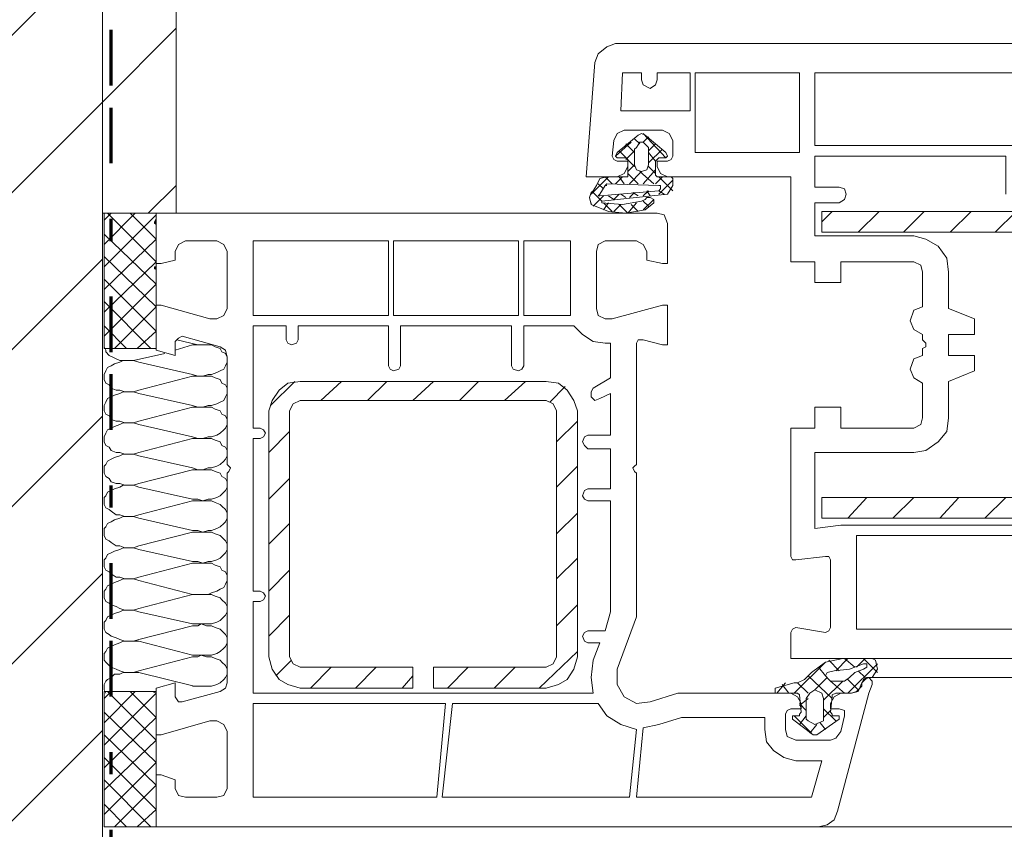
# Model space of a CAD drawing. Units: inches. Extents: x 10 to 3141, y 10 to 832.
# Drawn here: x 1733 to 1821, y 572 to 645 of the extents above; entities that cross this region are included whole.
import ezdxf

# ---------------------------------------------------------------- set-up
doc = ezdxf.new("R2010")
doc.units = ezdxf.units.IN
doc.header["$MEASUREMENT"] = 0
doc.linetypes.add('AI-Linetype-202', pattern=[24, 5, -2, 5, -5, 2, -5])
doc.layers.add('AM_8', color=7, linetype='Continuous')
pattern_1 = [(45, (0, 0), (-7.07107, 7.07107), [])]

# ---------------------------------------------------------------- blocks, each defined once
blk = doc.blocks.new('block 7776')
at = {"layer": 'AM_8', "color": 164, "linetype": 'AI-Linetype-202', "lineweight": 70}
blk.add_lwpolyline([(1741.079, 715.712), (1741.079, 505.875)], dxfattribs=at)
blk = doc.blocks.new('block 7775')
at = {"layer": 'AM_8'}
blk.add_blockref('block 7776', (0, 0), dxfattribs=at)
blk = doc.blocks.new('block 7774')
at = {"layer": 'AM_8'}
blk.add_blockref('block 7775', (0, 0), dxfattribs=at)
blk = doc.blocks.new('block 7783')
at = {"layer": 'AM_8', "color": 7, "lineweight": 9}
for points in [[(1741.088, 584.16), (1740.464, 583.535)], [(1743.271, 584.16), (1740.464, 581.351)], [(1740.464, 584.16), (1745.144, 584.16), (1745.144, 571.99)], [(1745.144, 584.001), (1740.464, 579.323)], [(1745.144, 571.99), (1740.465, 571.99), (1740.465, 584.16)], [(1745.144, 579.791), (1740.775, 584.16)], [(1745.144, 581.818), (1742.803, 584.16)], [(1745.144, 577.763), (1740.464, 582.286)], [(1745.144, 581.818), (1740.464, 577.294)], [(1745.144, 575.736), (1740.464, 580.259)], [(1745.144, 579.791), (1740.464, 575.268)], [(1745.144, 573.552), (1740.464, 578.231)], [(1745.144, 577.763), (1740.464, 573.082)], [(1744.676, 571.99), (1740.464, 576.203)], [(1745.144, 575.736), (1741.399, 571.99)], [(1742.492, 571.99), (1740.464, 574.019)], [(1745.144, 573.552), (1743.428, 571.99)], [(1740.464, 571.99), (1740.619, 571.99)]]:
    blk.add_lwpolyline(points, dxfattribs=at)
blk = doc.blocks.new('block 7784')
at = {"layer": 'AM_8', "color": 7, "lineweight": 9}
for points in [[(1741.088, 627.212), (1740.464, 626.587)], [(1743.271, 627.212), (1740.464, 624.404)], [(1740.464, 627.212), (1745.144, 627.212), (1745.144, 615.043)], [(1740.465, 615.043), (1740.465, 627.212)], [(1745.144, 622.843), (1740.775, 627.212)], [(1745.144, 624.872), (1742.803, 627.212)], [(1745.144, 627.055), (1740.464, 622.376)], [(1745.144, 620.817), (1740.464, 625.339)], [(1745.144, 624.872), (1740.464, 620.347)], [(1745.144, 618.789), (1740.464, 623.312)], [(1745.144, 622.843), (1740.464, 618.321)], [(1745.144, 616.605), (1740.464, 621.285)], [(1745.144, 620.817), (1740.464, 616.134)], [(1744.676, 615.043), (1740.464, 619.255)], [(1745.144, 618.789), (1741.399, 615.043)], [(1742.492, 615.043), (1740.464, 617.072)], [(1745.144, 616.605), (1743.428, 615.043)], [(1740.464, 615.043), (1740.619, 615.043)], [(1745.144, 615.043), (1740.465, 615.043)]]:
    blk.add_lwpolyline(points, dxfattribs=at)
blk = doc.blocks.new('block 7782')
at = {"layer": 'AM_8'}
for points in [[(1745.144, 626.746), (1744.988, 626.433), (1745.144, 626.433)], [(1744.988, 626.433), (1744.988, 626.275), (1745.144, 626.275)], [(1744.988, 626.433), (1745.144, 626.433), (1745.144, 626.275)], [(1744.988, 626.275), (1745.144, 626.275), (1745.144, 626.121)], [(1744.988, 622.376), (1744.988, 622.22), (1745.144, 622.22)], [(1744.988, 622.376), (1745.144, 622.376), (1745.144, 622.22)], [(1744.988, 622.22), (1745.144, 622.22), (1745.144, 622.066)]]:
    blk.add_hatch(color=7, dxfattribs=at).paths.add_polyline_path(points)
at = {"layer": 'AM_8', "color": 7, "lineweight": 9}
for points in [[(1839.051, 638.912), (1839.051, 638.287), (1840.455, 637.82), (1840.924, 637.82), (1840.924, 641.565), (1840.611, 642.187), (1839.986, 642.5), (1786.482, 642.5), (1785.701, 642.187), (1784.922, 641.565), (1784.609, 640.786), (1783.83, 630.488), (1786.638, 630.488), (1787.262, 630.8), (1787.573, 631.425)], [(1788.821, 639.849), (1787.105, 639.849), (1786.949, 636.416), (1793.188, 636.416), (1793.188, 639.849), (1790.226, 639.849), (1790.226, 639.224)], [(1788.821, 639.224), (1788.821, 639.849)], [(1793.657, 632.673), (1803.017, 632.673), (1803.017, 639.849), (1793.657, 639.849), (1793.657, 632.673)], [(1832.187, 633.92), (1832.187, 639.849), (1804.421, 639.849), (1804.421, 633.296), (1832.187, 633.296), (1832.187, 633.92)], [(1788.821, 639.224), (1788.978, 638.757), (1789.601, 638.445), (1790.069, 638.757), (1790.226, 639.224)], [(1787.262, 634.7), (1786.638, 634.388), (1786.326, 633.763)], [(1786.638, 632.673), (1788.51, 634.232), (1788.821, 634.388), (1789.134, 634.232), (1791.005, 632.673)], [(1787.262, 634.7), (1790.694, 634.7)], [(1791.005, 632.205), (1788.978, 634.388)], [(1791.63, 633.763), (1791.317, 634.388), (1790.694, 634.7)], [(1786.17, 632.361), (1786.326, 633.763)], [(1787.886, 633.608), (1786.482, 632.361)], [(1788.197, 632.673), (1787.418, 633.453)], [(1788.665, 633.453), (1788.197, 633.92)], [(1788.197, 631.58), (1788.197, 632.984), (1788.354, 633.141), (1788.665, 633.608)], [(1788.978, 633.608), (1788.665, 633.608)], [(1789.446, 634.076), (1788.978, 633.608)], [(1788.978, 633.608), (1789.446, 633.141), (1789.446, 631.58)], [(1790.069, 633.453), (1789.446, 632.829)], [(1791.63, 633.763), (1791.63, 632.361)], [(1786.638, 632.673), (1786.482, 632.361), (1786.638, 632.205), (1786.794, 632.205)], [(1788.197, 631.425), (1786.794, 632.829)], [(1788.197, 632.829), (1787.418, 632.049)], [(1790.694, 632.984), (1789.446, 631.737)], [(1790.069, 631.892), (1789.446, 632.673)], [(1790.849, 632.205), (1791.005, 632.205), (1791.161, 632.361), (1791.005, 632.673)], [(1785.701, 630.488), (1787.573, 630.488), (1787.573, 632.049), (1787.418, 632.205), (1786.794, 632.205)], [(1786.17, 632.361), (1786.326, 632.049), (1786.638, 631.892)], [(1787.573, 631.425), (1787.573, 631.892), (1786.638, 631.892)], [(1790.849, 632.205), (1790.382, 632.205), (1790.226, 632.049), (1790.069, 631.892), (1790.069, 630.645), (1790.226, 630.488), (1791.474, 630.488)], [(1791.161, 631.892), (1790.226, 631.892), (1790.226, 631.425), (1790.538, 630.8), (1791.161, 630.488), (1802.236, 630.488), (1802.236, 622.845), (1804.421, 622.845), (1804.421, 620.974), (1806.761, 620.974), (1806.761, 622.845), (1813.312, 622.845)], [(1791.161, 631.892), (1791.474, 632.049), (1791.63, 632.361)], [(1821.58, 628.929), (1821.58, 632.361), (1804.421, 632.361), (1804.421, 629.553), (1806.604, 629.553)], [(1788.197, 631.58), (1787.573, 630.958)], [(1788.51, 629.866), (1787.573, 630.8)], [(1788.821, 630.958), (1787.729, 629.866)], [(1788.197, 631.58), (1788.354, 631.113), (1788.821, 630.958), (1789.29, 631.113), (1789.446, 631.58)], [(1789.913, 629.866), (1788.665, 630.958)], [(1790.069, 631.113), (1788.978, 629.866)], [(1790.069, 630.8), (1789.446, 631.425)], [(1785.857, 630.488), (1784.297, 628.929)], [(1785.701, 630.488), (1785.078, 630.333), (1784.766, 629.708)], [(1785.391, 629.396), (1784.922, 629.866)], [(1785.078, 628.929), (1785.546, 629.708), (1785.701, 629.866)], [(1791.63, 630.175), (1791.63, 629.708), (1791.161, 628.929), (1785.234, 628.304), (1785.234, 628.15), (1787.105, 627.992), (1788.821, 628.304), (1789.134, 628.461)], [(1786.17, 629.866), (1785.546, 630.488)], [(1790.382, 629.708), (1785.701, 629.866)], [(1787.105, 630.488), (1786.482, 629.866)], [(1787.262, 629.866), (1786.794, 630.488)], [(1790.694, 630.488), (1790.069, 629.866)], [(1791.63, 629.242), (1790.382, 630.488)], [(1791.63, 630.175), (1790.382, 628.929)], [(1791.63, 630.175), (1791.63, 630.333), (1791.474, 630.488)], [(1784.297, 629.083), (1784.143, 628.617), (1784.297, 627.992)], [(1784.297, 629.083), (1784.453, 629.242), (1784.766, 629.708)], [(1785.234, 628.304), (1784.453, 629.083)], [(1790.382, 629.242), (1785.078, 628.774)], [(1785.546, 629.708), (1785.701, 629.708)], [(1788.197, 629.083), (1787.729, 628.617)], [(1788.51, 628.774), (1788.042, 629.083)], [(1789.446, 629.242), (1788.978, 628.774)], [(1789.601, 628.774), (1789.29, 629.242)], [(1790.382, 629.242), (1790.538, 629.396), (1790.538, 629.708), (1790.382, 629.708)], [(1790.849, 628.929), (1790.382, 629.242)], [(1806.604, 628.15), (1807.073, 628.461), (1807.229, 628.929), (1807.073, 629.396), (1806.604, 629.553)], [(1784.297, 627.992), (1784.297, 628.15)], [(1785.391, 628.774), (1784.453, 627.837)], [(1785.078, 628.929), (1784.922, 628.774), (1785.078, 628.774)], [(1785.857, 628.15), (1785.391, 627.525)], [(1786.17, 627.37), (1785.391, 628.15)], [(1786.326, 628.461), (1785.857, 628.774)], [(1786.794, 628.929), (1786.326, 628.461)], [(1787.418, 628.617), (1786.949, 628.929)], [(1788.354, 628.15), (1787.573, 627.212)], [(1789.913, 628.461), (1788.978, 627.525)], [(1789.446, 627.837), (1788.978, 628.304)], [(1789.913, 628.15), (1789.913, 628.461), (1789.601, 628.617), (1789.29, 628.617), (1789.134, 628.461)], [(1789.134, 627.525), (1789.913, 628.15)], [(1806.604, 628.15), (1804.421, 628.15), (1804.421, 625.183), (1813.312, 625.183)], [(1804.733, 571.99), (1745.144, 571.99), (1745.144, 576.671), (1745.611, 576.671), (1746.859, 576.203), (1746.859, 575.423), (1747.171, 574.798), (1747.796, 574.644), (1750.603, 574.644), (1751.228, 574.798), (1751.54, 575.423), (1751.54, 580.572), (1751.228, 581.194), (1750.603, 581.506), (1749.979, 581.506), (1745.611, 580.259), (1745.144, 580.259), (1745.144, 584.472), (1746.859, 584.939), (1746.859, 583.69), (1747.171, 583.222), (1747.483, 583.222), (1750.915, 584.16), (1751.384, 584.472), (1751.54, 584.939), (1751.54, 603.814), (1751.695, 603.97), (1751.851, 604.281), (1751.695, 604.438), (1751.54, 604.593), (1751.54, 614.266), (1751.384, 614.888), (1750.915, 615.201), (1747.483, 616.138), (1747.171, 615.98), (1746.859, 615.67), (1746.859, 614.421), (1745.144, 614.888), (1745.144, 618.946), (1745.611, 618.946), (1749.979, 617.697), (1750.603, 617.697), (1751.228, 618.009), (1751.54, 618.633), (1751.54, 623.78), (1751.228, 624.404), (1750.603, 624.716), (1747.796, 624.716), (1747.171, 624.404), (1746.859, 623.78), (1746.859, 623), (1745.611, 622.688), (1745.144, 622.688), (1745.144, 627.212), (1790.226, 627.212)], [(1745.144, 616.917), (1745.144, 627.212)], [(1784.297, 627.992), (1785.857, 627.37), (1787.418, 627.212), (1789.134, 627.525)], [(1786.949, 627.992), (1786.326, 627.37)], [(1787.573, 627.212), (1786.794, 627.992)], [(1788.51, 627.37), (1787.886, 627.992)], [(1791.161, 626.275), (1790.849, 627.058), (1790.226, 627.212)], [(1805.981, 627.37), (1805.044, 626.433)], [(1830.784, 599.759), (1831.876, 599.914), (1832.655, 600.539), (1833.28, 601.475), (1833.591, 602.567), (1833.591, 624.716), (1833.28, 625.654), (1832.655, 626.587), (1831.876, 627.212), (1830.784, 627.37), (1805.044, 627.37), (1805.044, 625.496), (1830.784, 625.496)], [(1810.192, 627.37), (1808.32, 625.496)], [(1814.248, 627.37), (1812.377, 625.496)], [(1818.46, 627.37), (1816.588, 625.496)], [(1822.516, 627.37), (1820.644, 625.496)], [(1791.161, 626.275), (1791.161, 622.688), (1790.694, 622.688), (1789.29, 623), (1789.29, 623.78), (1788.978, 624.404), (1788.354, 624.716), (1785.546, 624.716), (1784.922, 624.404), (1784.766, 623.78), (1784.766, 618.633), (1784.922, 618.009), (1785.546, 617.697), (1786.17, 617.697)], [(1753.879, 618.009), (1766.047, 618.009), (1766.047, 624.716), (1753.879, 624.716), (1753.879, 618.009)], [(1766.515, 618.009), (1777.747, 618.009), (1777.747, 624.716), (1766.515, 624.716), (1766.515, 618.009)], [(1782.426, 618.633), (1782.426, 624.716), (1778.214, 624.716), (1778.214, 618.009), (1782.426, 618.009), (1782.426, 618.633)], [(1816.433, 621.909), (1816.276, 623.158), (1815.496, 624.25), (1814.404, 624.875), (1813.312, 625.183)], [(1814.092, 621.909), (1813.936, 622.533), (1813.312, 622.845)], [(1814.092, 621.909), (1814.092, 618.789), (1813.312, 618.476), (1813, 617.542), (1813.312, 616.762), (1814.092, 616.292), (1814.092, 615.826), (1814.404, 615.513)], [(1816.433, 621.909), (1816.433, 618.633), (1818.772, 617.697), (1818.772, 616.292), (1816.433, 616.292), (1816.433, 614.421), (1818.772, 614.421), (1818.772, 613.017), (1816.433, 612.08), (1816.433, 608.805)], [(1786.17, 617.697), (1790.694, 618.946), (1791.161, 618.946), (1791.161, 615.358), (1790.694, 615.358), (1788.978, 615.826), (1788.51, 615.826), (1788.354, 615.513), (1788.354, 604.593), (1788.197, 604.438), (1788.042, 604.281), (1788.197, 603.97), (1788.354, 603.814), (1788.354, 590.867), (1786.638, 586.185), (1786.638, 584.781), (1787.262, 583.69), (1788.354, 583.068), (1789.601, 583.222), (1792.097, 584.001), (1802.236, 584.001)], [(1741.399, 616.138), (1740.464, 617.074)], [(1756.844, 615.826), (1756.844, 617.074), (1753.879, 617.074), (1753.879, 607.871), (1754.503, 607.871)], [(1766.047, 613.484), (1766.047, 617.074), (1757.936, 617.074), (1757.936, 615.826)], [(1777.122, 613.484), (1777.122, 617.074), (1767.139, 617.074), (1767.139, 613.484)], [(1782.738, 617.074), (1778.214, 617.074), (1778.214, 613.484)], [(1782.738, 617.074), (1783.518, 616.292), (1784.453, 615.67), (1785.546, 615.513)], [(1748.888, 615.358), (1747.016, 615.826)], [(1756.844, 615.826), (1756.998, 615.513), (1757.311, 615.358), (1757.779, 615.513), (1757.936, 615.826)], [(1740.464, 615.201), (1740.619, 614.888), (1740.619, 614.734), (1740.932, 614.421), (1741.244, 614.266), (1741.555, 614.109), (1741.867, 613.955), (1742.648, 613.955)], [(1746.859, 614.888), (1748.419, 615.358)], [(1748.419, 612.705), (1748.888, 612.55), (1749.354, 612.55), (1749.823, 612.705), (1750.136, 612.705), (1750.603, 612.863), (1750.915, 613.017), (1751.228, 613.175), (1751.384, 613.484), (1751.54, 613.796), (1751.54, 614.266), (1751.384, 614.576), (1751.071, 614.734), (1750.915, 615.046), (1750.448, 615.201), (1750.136, 615.358), (1748.419, 615.358)], [(1784.453, 611.458), (1786.014, 612.392), (1786.014, 615.513), (1785.546, 615.513)], [(1814.404, 615.201), (1814.092, 615.046), (1814.092, 614.421), (1813.312, 614.109), (1813, 613.175), (1813.312, 612.392), (1814.092, 611.925), (1814.092, 608.805)], [(1814.404, 615.201), (1814.404, 615.513)], [(1743.584, 613.796), (1743.115, 613.955), (1742.18, 613.955), (1741.867, 613.796), (1741.399, 613.642), (1741.088, 613.484), (1740.775, 613.33), (1740.619, 613.017), (1740.464, 612.705), (1740.464, 612.238), (1740.619, 611.925), (1740.932, 611.771), (1741.088, 611.458), (1741.555, 611.3), (1741.867, 611.3), (1742.336, 611.146), (1743.115, 611.146), (1743.584, 611.3)], [(1743.115, 613.955), (1745.924, 614.576)], [(1748.419, 612.705), (1743.584, 613.796)], [(1766.047, 613.484), (1766.202, 613.175), (1766.515, 613.017), (1766.982, 613.175), (1767.139, 613.484)], [(1777.122, 613.484), (1777.278, 613.175), (1777.747, 613.017), (1778.058, 613.175), (1778.214, 613.484)], [(1743.584, 611.3), (1748.419, 612.55)], [(1748.419, 609.897), (1748.888, 609.742), (1749.354, 609.742), (1749.823, 609.897), (1750.136, 609.897), (1750.603, 610.054), (1750.915, 610.208), (1751.228, 610.367), (1751.384, 610.676), (1751.54, 610.988), (1751.54, 611.458), (1751.384, 611.771), (1751.071, 611.925), (1750.915, 612.238), (1750.448, 612.392), (1750.136, 612.55), (1748.419, 612.55)], [(1758.092, 612.08), (1756.998, 611.925), (1756.219, 611.3), (1755.596, 610.367), (1755.283, 609.429)], [(1757.623, 612.08), (1755.439, 609.897)], [(1780.242, 612.08), (1758.092, 612.08)], [(1761.835, 612.08), (1759.963, 610.367)], [(1765.891, 612.08), (1764.175, 610.367)], [(1770.102, 612.08), (1768.23, 610.367)], [(1774.158, 612.08), (1772.442, 610.367)], [(1778.37, 612.08), (1776.497, 610.367)], [(1783.049, 609.429), (1782.738, 610.367), (1782.113, 611.3), (1781.334, 611.925), (1780.242, 612.08)], [(1781.957, 611.613), (1780.554, 610.208)], [(1784.453, 611.458), (1784.297, 611.146), (1784.297, 610.676), (1784.609, 610.367), (1785.078, 610.521)], [(1743.584, 610.988), (1743.115, 611.146), (1742.18, 611.146), (1741.867, 610.988), (1741.399, 610.833), (1741.088, 610.676), (1740.775, 610.521), (1740.619, 610.208), (1740.464, 609.897), (1740.464, 609.429), (1740.619, 609.117), (1740.932, 608.962), (1741.088, 608.65), (1741.555, 608.493), (1741.867, 608.493), (1742.336, 608.337), (1743.115, 608.337), (1743.584, 608.493)], [(1748.419, 609.897), (1743.584, 610.988)], [(1770.102, 586.343), (1780.242, 586.343), (1780.866, 586.656), (1781.178, 587.277), (1781.178, 609.429), (1780.866, 610.054), (1780.242, 610.367), (1758.092, 610.367), (1757.467, 610.054), (1757.154, 609.429), (1757.154, 587.277), (1757.467, 586.656), (1758.092, 586.343), (1768.23, 586.343)], [(1783.986, 607.246), (1786.014, 607.246), (1786.014, 610.988), (1785.078, 610.521)], [(1743.584, 608.493), (1748.419, 609.742)], [(1748.419, 607.089), (1748.888, 606.933), (1749.354, 606.933), (1749.823, 607.089), (1750.136, 607.089), (1750.603, 607.246), (1750.915, 607.401), (1751.228, 607.713), (1751.384, 607.871), (1751.54, 608.181), (1751.54, 608.65), (1751.384, 608.962), (1751.071, 609.117), (1750.915, 609.429), (1750.448, 609.584), (1750.136, 609.742), (1748.419, 609.742)], [(1813.312, 607.871), (1806.761, 607.871), (1806.761, 609.742), (1804.421, 609.742), (1804.421, 607.871), (1802.236, 607.871), (1802.236, 596.326), (1802.393, 596.013), (1802.705, 596.013), (1805.356, 596.326)], [(1755.283, 609.429), (1755.283, 587.277)], [(1783.049, 587.277), (1783.049, 609.429)], [(1813.312, 607.871), (1813.936, 608.181), (1814.092, 608.805)], [(1813.312, 605.685), (1814.404, 605.842), (1815.496, 606.622), (1816.276, 607.558), (1816.433, 608.805)], [(1743.584, 608.181), (1743.115, 608.337), (1742.18, 608.337), (1741.867, 608.181), (1741.399, 608.025), (1741.088, 607.871), (1740.775, 607.713), (1740.619, 607.401), (1740.464, 607.089), (1740.464, 606.622), (1740.619, 606.309), (1740.932, 606.154), (1741.088, 605.842), (1741.555, 605.685), (1741.867, 605.685), (1742.336, 605.53), (1743.115, 605.53), (1743.584, 605.685)], [(1748.419, 607.089), (1743.584, 608.181)], [(1754.503, 606.933), (1754.814, 607.089), (1754.971, 607.401), (1754.814, 607.713), (1754.503, 607.871)], [(1783.049, 608.493), (1781.178, 606.622)], [(1743.584, 605.685), (1748.419, 606.933)], [(1748.419, 604.281), (1748.888, 604.126), (1749.354, 604.126), (1749.823, 604.281), (1750.136, 604.281), (1750.603, 604.438), (1750.915, 604.593), (1751.228, 604.906), (1751.384, 605.062), (1751.54, 605.375), (1751.54, 605.842), (1751.384, 606.154), (1751.071, 606.309), (1750.915, 606.622), (1750.448, 606.777), (1750.136, 606.933), (1748.419, 606.933)], [(1754.503, 606.933), (1753.879, 606.933), (1753.879, 593.206), (1754.503, 593.206)], [(1757.154, 607.558), (1755.283, 605.685)], [(1783.986, 607.246), (1783.674, 607.089), (1783.518, 606.622), (1783.674, 606.309), (1783.986, 605.998)], [(1783.986, 602.41), (1786.014, 602.41), (1786.014, 605.998), (1783.986, 605.998)], [(1743.584, 605.375), (1743.115, 605.53), (1742.18, 605.53), (1741.867, 605.375), (1741.399, 605.217), (1741.088, 605.062), (1740.775, 604.906), (1740.619, 604.593), (1740.464, 604.438), (1740.464, 603.814), (1740.619, 603.501), (1740.932, 603.346), (1741.088, 603.035), (1741.555, 602.876), (1741.867, 602.876), (1742.336, 602.722), (1743.115, 602.722), (1743.584, 602.876)], [(1748.419, 604.281), (1743.584, 605.375)], [(1813.312, 605.685), (1804.421, 605.685), (1804.421, 598.822), (1806.761, 599.134), (1834.216, 599.134)], [(1783.049, 604.438), (1781.178, 602.567)], [(1743.584, 602.567), (1748.419, 601.475), (1748.888, 601.475), (1749.354, 601.318), (1749.823, 601.475), (1750.136, 601.475), (1750.603, 601.63), (1750.915, 601.785), (1751.228, 602.097), (1751.384, 602.254), (1751.54, 602.567), (1751.54, 603.035), (1751.384, 603.346), (1751.071, 603.501), (1750.915, 603.814), (1750.448, 603.97), (1750.136, 604.126), (1748.419, 604.126)], [(1743.584, 602.876), (1748.419, 604.126)], [(1757.154, 603.346), (1755.283, 601.475)], [(1743.584, 602.567), (1743.115, 602.722), (1742.18, 602.722), (1741.867, 602.567), (1741.399, 602.41), (1741.088, 602.254), (1740.775, 602.097), (1740.619, 601.785), (1740.464, 601.63), (1740.464, 601.005), (1740.619, 600.693), (1740.932, 600.539), (1741.088, 600.38), (1741.555, 600.072), (1741.867, 600.072), (1742.336, 599.914), (1743.115, 599.914), (1743.584, 600.072)], [(1783.986, 602.41), (1783.674, 602.254), (1783.518, 601.785), (1783.674, 601.475), (1783.986, 601.318)], [(1805.044, 601.63), (1805.2, 601.63)], [(1830.784, 601.63), (1805.044, 601.63), (1805.044, 599.759), (1830.784, 599.759)], [(1809.101, 601.63), (1807.385, 599.759)], [(1813.312, 601.63), (1811.439, 599.759)], [(1817.368, 601.63), (1815.652, 599.759)], [(1821.58, 601.63), (1819.708, 599.759)], [(1743.584, 600.072), (1748.419, 601.318)], [(1748.419, 598.667), (1748.888, 598.667), (1749.354, 598.509), (1749.823, 598.667), (1750.136, 598.667), (1750.603, 598.822), (1750.915, 598.976), (1751.228, 599.289), (1751.384, 599.447), (1751.54, 599.759), (1751.54, 600.226), (1751.384, 600.539), (1751.071, 600.851), (1750.915, 601.005), (1750.448, 601.163), (1750.136, 601.318), (1748.419, 601.318)], [(1783.986, 589.619), (1785.546, 589.619), (1786.014, 591.334), (1786.014, 601.318), (1783.986, 601.318)], [(1743.584, 599.759), (1743.115, 599.914), (1742.18, 599.914), (1741.867, 599.759), (1741.399, 599.601), (1741.088, 599.447), (1740.775, 599.289), (1740.619, 598.976), (1740.464, 598.822), (1740.464, 598.197), (1740.619, 597.884), (1740.932, 597.73), (1741.088, 597.576), (1741.555, 597.263), (1741.867, 597.263), (1742.336, 597.105), (1743.115, 597.105), (1743.584, 597.263)], [(1748.419, 598.667), (1743.584, 599.759)], [(1783.049, 600.226), (1781.178, 598.355)], [(1805.356, 589.463), (1802.705, 589.931), (1802.393, 589.775), (1802.236, 589.463), (1802.236, 587.123), (1854.494, 587.123), (1855.586, 587.589), (1856.211, 588.527), (1859.331, 599.914), (1859.175, 600.38), (1859.019, 600.539), (1858.55, 600.539), (1858.394, 600.226), (1858.238, 599.914)], [(1757.154, 599.289), (1755.283, 597.417)], [(1743.584, 597.263), (1748.419, 598.509)], [(1748.419, 595.859), (1748.888, 595.859), (1749.354, 595.702), (1749.823, 595.859), (1750.136, 595.859), (1750.603, 596.013), (1750.915, 596.171), (1751.228, 596.481), (1751.384, 596.638), (1751.54, 596.951), (1751.54, 597.417), (1751.384, 597.73), (1751.071, 598.042), (1750.915, 598.197), (1750.448, 598.355), (1750.136, 598.509), (1748.419, 598.509)], [(1834.527, 598.197), (1808.165, 598.197), (1808.165, 589.775), (1836.867, 589.775), (1837.646, 596.013)], [(1743.584, 596.951), (1743.115, 597.105), (1742.18, 597.105), (1741.867, 596.951), (1741.399, 596.793), (1741.088, 596.638), (1740.775, 596.481), (1740.619, 596.171), (1740.464, 596.013), (1740.464, 595.389), (1740.619, 595.078), (1740.932, 594.921), (1741.088, 594.767), (1741.555, 594.455), (1741.867, 594.455), (1742.336, 594.297), (1743.115, 594.297), (1743.584, 594.455)], [(1748.419, 595.859), (1743.584, 596.951)], [(1805.825, 596.013), (1805.669, 596.326), (1805.356, 596.326)], [(1743.584, 594.455), (1748.419, 595.702)], [(1748.419, 592.894), (1749.823, 592.894), (1750.136, 593.05), (1750.603, 593.206), (1750.915, 593.363), (1751.228, 593.518), (1751.384, 593.83), (1751.54, 594.142), (1751.54, 594.61), (1751.384, 594.921), (1751.071, 595.078), (1750.915, 595.389), (1750.448, 595.546), (1750.136, 595.702), (1748.419, 595.702)], [(1783.049, 596.171), (1781.178, 594.297)], [(1805.825, 596.013), (1805.825, 589.931)], [(1757.154, 595.078), (1755.283, 593.206)], [(1743.584, 594.142), (1743.115, 594.297), (1742.18, 594.297), (1741.867, 594.142), (1741.399, 593.986), (1741.088, 593.83), (1740.775, 593.675), (1740.619, 593.363), (1740.464, 593.206), (1740.464, 592.582), (1740.619, 592.271), (1740.932, 592.114), (1741.088, 591.958), (1741.555, 591.802), (1741.867, 591.647), (1742.336, 591.49), (1743.115, 591.49), (1743.584, 591.647)], [(1748.419, 592.894), (1743.584, 594.142)], [(1743.584, 591.647), (1748.419, 592.894)], [(1748.419, 590.243), (1750.136, 590.243), (1750.603, 590.398), (1750.915, 590.555), (1751.228, 590.867), (1751.384, 591.023), (1751.54, 591.334), (1751.54, 591.802), (1751.384, 592.114), (1751.071, 592.426), (1750.915, 592.582), (1750.448, 592.739), (1750.136, 592.894), (1748.419, 592.894)], [(1754.503, 592.271), (1754.814, 592.426), (1754.971, 592.739), (1754.814, 593.05), (1754.503, 593.206)], [(1754.503, 592.271), (1753.879, 592.271), (1753.879, 584.001), (1784.453, 584.001)], [(1783.049, 591.958), (1781.178, 590.085)], [(1743.584, 591.334), (1743.115, 591.49), (1742.18, 591.49), (1741.867, 591.334), (1741.399, 591.177), (1741.088, 591.023), (1740.775, 590.867), (1740.619, 590.555), (1740.464, 590.398), (1740.464, 589.775), (1740.619, 589.463), (1740.932, 589.306), (1741.088, 589.151), (1741.555, 588.994), (1741.867, 588.839), (1742.336, 588.681), (1743.115, 588.681), (1743.584, 588.839)], [(1748.419, 590.243), (1743.584, 591.334)], [(1757.154, 591.023), (1755.283, 589.151)], [(1743.584, 588.839), (1748.419, 590.085)], [(1748.419, 587.435), (1750.136, 587.435), (1750.603, 587.589), (1750.915, 587.748), (1751.228, 588.059), (1751.384, 588.214), (1751.54, 588.527), (1751.54, 588.994), (1751.384, 589.306), (1751.071, 589.619), (1750.915, 589.775), (1750.448, 589.931), (1750.136, 590.085), (1749.667, 590.085), (1749.198, 590.243), (1748.888, 590.085), (1748.419, 590.085)], [(1783.986, 589.619), (1783.674, 589.463), (1783.518, 589.151), (1783.674, 588.681), (1783.986, 588.527)], [(1805.356, 589.463), (1805.669, 589.619), (1805.825, 589.931)], [(1743.584, 588.681), (1742.18, 588.681), (1741.867, 588.527), (1741.399, 588.372), (1741.088, 588.214), (1740.775, 588.059), (1740.619, 587.748), (1740.464, 587.589), (1740.464, 586.967), (1740.619, 586.81), (1740.932, 586.498), (1741.088, 586.343), (1741.555, 586.185), (1741.867, 586.031), (1742.336, 585.876), (1743.115, 585.876), (1743.584, 586.031)], [(1748.419, 587.435), (1743.584, 588.681)], [(1785.078, 588.527), (1783.986, 588.527)], [(1784.453, 586.967), (1785.078, 588.527)], [(1748.419, 584.626), (1750.136, 584.626), (1750.603, 584.781), (1750.915, 584.939), (1751.228, 585.251), (1751.384, 585.406), (1751.54, 585.718), (1751.54, 586.185), (1751.384, 586.498), (1751.071, 586.81), (1750.915, 586.967), (1750.448, 587.123), (1750.136, 587.277), (1749.667, 587.277), (1749.198, 587.435), (1748.888, 587.277), (1748.419, 587.277)], [(1783.049, 587.748), (1779.618, 584.472)], [(1743.584, 586.031), (1748.419, 587.277)], [(1755.283, 587.277), (1755.596, 586.185), (1756.219, 585.251), (1756.998, 584.781), (1758.092, 584.472)], [(1757.311, 586.967), (1755.906, 585.564)], [(1780.242, 584.472), (1781.334, 584.781), (1782.113, 585.251), (1782.738, 586.185), (1783.049, 587.277)], [(1784.453, 586.967), (1784.297, 585.406), (1784.453, 584.001)], [(1802.549, 584.001), (1805.356, 586.81)], [(1806.917, 587.123), (1805.356, 586.81), (1804.108, 585.876)], [(1805.669, 586.967), (1806.604, 586.031)], [(1806.136, 586.031), (1807.54, 586.185), (1808.788, 586.656)], [(1806.292, 586.031), (1807.385, 587.123)], [(1806.917, 587.123), (1809.568, 587.123), (1809.881, 586.967)], [(1807.073, 587.123), (1808.009, 586.343)], [(1807.385, 584.001), (1810.036, 586.656)], [(1808.165, 586.343), (1808.944, 587.123)], [(1808.788, 587.123), (1810.036, 585.876)], [(1808.788, 586.185), (1809.101, 586.343), (1809.101, 586.656), (1808.788, 586.656)], [(1809.568, 585.406), (1810.036, 586.185), (1809.881, 586.967)], [(1743.584, 585.876), (1742.18, 585.876), (1741.867, 585.718), (1741.399, 585.718), (1741.088, 585.406), (1740.775, 585.251), (1740.619, 585.093), (1740.464, 584.781), (1740.464, 584.314), (1740.619, 584.001)], [(1748.575, 584.626), (1743.584, 585.876)], [(1760.898, 586.343), (1759.027, 584.472)], [(1764.954, 586.343), (1763.083, 584.472)], [(1768.23, 585.564), (1767.295, 584.472)], [(1768.23, 584.472), (1768.23, 586.343)], [(1770.102, 584.472), (1770.102, 586.343)], [(1773.223, 586.343), (1771.35, 584.472)], [(1777.435, 586.343), (1775.562, 584.472)], [(1800.833, 584.472), (1802.549, 584.939), (1802.86, 584.939), (1803.485, 585.251), (1804.108, 585.876)], [(1803.796, 585.564), (1805.981, 583.535)], [(1804.733, 586.343), (1805.356, 585.564)], [(1806.136, 586.031), (1805.513, 585.876), (1805.356, 585.564), (1805.669, 585.251), (1805.825, 585.093), (1807.073, 585.093), (1807.54, 585.406)], [(1808.788, 586.185), (1808.009, 585.876), (1807.54, 585.406)], [(1808.32, 586.031), (1808.944, 585.406)], [(1800.988, 584.001), (1801.769, 584.939)], [(1801.457, 584.781), (1802.081, 584.001)], [(1802.86, 584.939), (1803.796, 584.001)], [(1804.421, 584.314), (1805.513, 585.406)], [(1805.2, 583.377), (1806.917, 585.093)], [(1805.825, 585.093), (1807.073, 584.001)], [(1809.568, 584.781), (1809.256, 584.001), (1806.448, 573.394)], [(1806.761, 584.001), (1807.696, 584.001), (1808.165, 584.16), (1808.633, 584.626), (1808.633, 584.939)], [(1807.385, 585.251), (1808.32, 584.314)], [(1807.696, 584.001), (1808.32, 584.16), (1808.633, 584.939)], [(1809.568, 584.781), (1809.568, 585.093), (1809.256, 585.406), (1808.944, 585.251), (1808.633, 584.939)], [(1809.568, 585.406), (1809.101, 585.406), (1808.788, 585.251), (1808.633, 584.939)], [(1809.101, 585.406), (1989.117, 585.406)], [(1745.144, 584.001), (1744.832, 584.16)], [(1758.092, 584.472), (1768.23, 584.472)], [(1768.23, 584.472), (1768.23, 584.626)], [(1770.102, 584.472), (1780.242, 584.472)], [(1800.833, 584.472), (1800.833, 584.001), (1801.145, 584.001)], [(1802.549, 581.976), (1803.017, 581.976), (1803.017, 582.13), (1803.173, 582.286), (1803.017, 583.847), (1802.86, 584.001), (1801.145, 584.001)], [(1803.173, 583.068), (1802.86, 583.69), (1802.236, 584.001)], [(1803.796, 581.506), (1804.421, 581.194), (1805.2, 581.506), (1805.2, 583.535), (1805.044, 584.001), (1804.421, 584.314), (1803.952, 584.001), (1803.641, 583.535), (1803.641, 581.664), (1803.796, 581.506)], [(1806.761, 584.001), (1806.136, 583.69), (1805.825, 583.068)], [(1807.696, 584.001), (1806.292, 584.001), (1805.981, 583.847), (1805.981, 583.69), (1805.825, 582.286), (1805.981, 582.13), (1805.981, 581.976), (1806.448, 581.976)], [(1771.195, 583.068), (1753.879, 583.068), (1753.879, 574.644), (1770.414, 574.644), (1771.195, 583.068)], [(1771.818, 583.068), (1770.883, 574.644), (1787.729, 574.644), (1788.354, 580.726)], [(1784.922, 583.068), (1771.818, 583.068)], [(1784.922, 583.068), (1785.701, 581.976), (1786.949, 581.194), (1788.354, 580.726)], [(1803.173, 583.068), (1803.173, 582.598), (1802.236, 582.598), (1801.925, 582.443), (1801.769, 582.13), (1801.769, 580.726), (1801.925, 580.102), (1802.705, 579.791), (1805.825, 579.791), (1806.292, 579.947), (1806.761, 580.572), (1807.073, 581.976), (1807.073, 582.443), (1806.604, 582.598), (1805.825, 582.598), (1805.825, 583.068)], [(1803.017, 582.91), (1803.796, 583.535)], [(1803.017, 583.068), (1803.641, 582.443)], [(1805.2, 582.598), (1806.292, 581.506)], [(1805.2, 581.818), (1805.825, 582.443)], [(1799.896, 580.726), (1799.896, 581.818), (1792.409, 581.818), (1790.382, 581.194), (1788.978, 580.882), (1788.354, 574.644)], [(1802.549, 581.976), (1802.393, 581.976), (1802.393, 581.664)], [(1806.604, 581.664), (1804.577, 580.259), (1804.265, 580.259), (1802.393, 581.664)], [(1802.549, 581.976), (1804.108, 580.415)], [(1803.017, 581.194), (1803.641, 581.976)], [(1803.952, 580.415), (1804.577, 581.194)], [(1804.888, 581.351), (1805.356, 580.726)], [(1806.604, 581.664), (1806.604, 581.976), (1806.448, 581.976)], [(1799.896, 580.726), (1800.053, 579.634), (1800.677, 578.855), (1801.613, 578.231), (1802.705, 577.919)], [(1788.354, 574.644), (1804.108, 574.644), (1805.044, 577.919), (1802.705, 577.919)], [(1804.733, 571.99), (1805.513, 572.148), (1806.136, 572.615), (1806.448, 573.394)], [(1804.733, 571.99), (1989.117, 571.99)]]:
    blk.add_lwpolyline(points, dxfattribs=at)
at = {"layer": 'AM_8', "lineweight": 0}
for points in [[(1745.144, 626.746), (1744.988, 626.433), (1745.144, 626.433)], [(1744.988, 626.433), (1744.988, 626.275), (1745.144, 626.275)], [(1744.988, 626.433), (1745.144, 626.433), (1745.144, 626.275)], [(1744.988, 626.275), (1745.144, 626.275), (1745.144, 626.121)], [(1744.988, 622.376), (1744.988, 622.22), (1745.144, 622.22)], [(1744.988, 622.376), (1745.144, 622.376), (1745.144, 622.22)], [(1744.988, 622.22), (1745.144, 622.22), (1745.144, 622.066)]]:
    blk.add_lwpolyline(points, dxfattribs=at)
at = {"layer": 'AM_8'}
for name in ['block 7784', 'block 7783']:
    blk.add_blockref(name, (0, 0), dxfattribs=at)
blk = doc.blocks.new('block 7780')
at = {"layer": 'AM_8'}
blk.add_blockref('block 7782', (0, 0), dxfattribs=at)
blk = doc.blocks.new('block 7773')
at = {"layer": 'AM_8'}
h = blk.add_hatch(dxfattribs=at)
h.set_pattern_fill('AI_USER_DEFINED_HATCH', scale=10, angle=45, style=2, pattern_type=0)
h.set_pattern_definition(pattern_1)
h.paths.add_polyline_path([(1740.309, 763.587), (1740.309, 478.939), (1540.638, 478.939), (1540.638, 763.587)])
h = blk.add_hatch(dxfattribs=at)
h.set_pattern_fill('AI_USER_DEFINED_HATCH', scale=10, angle=45, style=2, pattern_type=0)
h.set_pattern_definition(pattern_1)
h.paths.add_polyline_path([(1740.309, 763.587), (1740.309, 627.212), (1746.945, 627.212), (1746.945, 763.587)])
at = {"layer": 'AM_8', "lineweight": 0}
blk.add_lwpolyline([(1740.309, 763.587), (1740.309, 478.939), (1540.638, 478.939), (1540.638, 763.587), (1740.309, 763.587)], dxfattribs=at)
at = {"layer": 'AM_8', "color": 7, "lineweight": 9}
for points in [[(1740.309, 763.587), (1740.309, 627.212), (1746.945, 627.212), (1746.945, 763.587)], [(1740.309, 626.587), (1740.309, 571.99)], [(1740.309, 591.178), (1740.309, 478.939)]]:
    blk.add_lwpolyline(points, dxfattribs=at)
at = {"layer": 'AM_8'}
for name in ['block 7774', 'block 7780']:
    blk.add_blockref(name, (0, 0), dxfattribs=at)

msp = doc.modelspace()

# ---------------------------------------------------------------- block references
at = {"layer": 'AM_8'}
msp.add_blockref('block 7773', (0, 0), dxfattribs=at)

doc.saveas('drawing.dxf')
